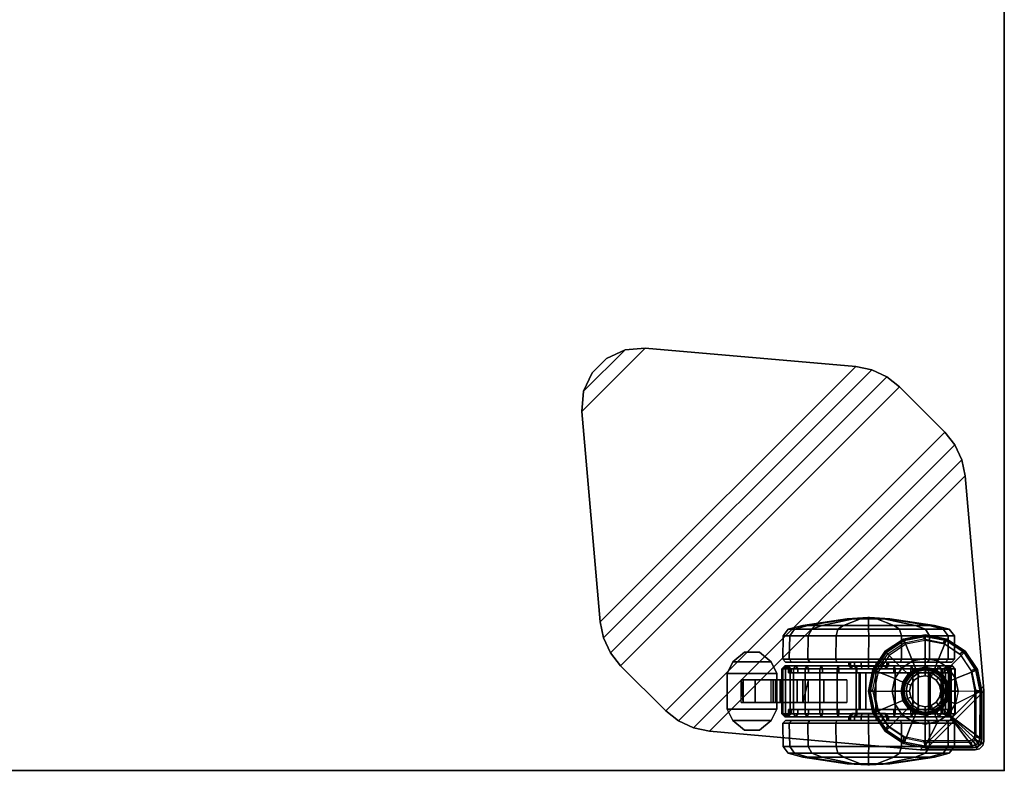
# Model space of a CAD drawing. Units: inches. Extents: x 0 to 325, y 7 to 302.
# Drawn here: x 295 to 308, y 42 to 52 of the extents above; entities that cross this region are included whole.
import ezdxf

# ---------------------------------------------------------------- set-up
doc = ezdxf.new("R2010")
doc.units = ezdxf.units.IN
doc.header["$MEASUREMENT"] = 0
for name, color, linetype in [('A-FURN-3-TABLE', 2, 'Continuous'), ('A-FURN-3-TABLE-CASTER', 2, 'Continuous'), ('A-FURN-3-TABLE-LEG', 2, 'Continuous'), ('A-FURN-3-TABLE-LEGTRIM', 2, 'Continuous'), ('A-FURN-3-TABLE-TOP', 2, 'Continuous'), ('A-FURN-3-TABLE-TOPEDGE', 2, 'Continuous'), ('A-FURN-3-WKSURF', 1, 'Continuous'), ('A-FURN-P-TABLE-T', 7, 'Continuous'), ('A-FURN-P-WKSURF-T', 7, 'Continuous')]:
    doc.layers.add(name, color=color, linetype=linetype)
doc.styles.get("Standard").update_dxf_attribs({"font": 'arial.ttf'})

# ---------------------------------------------------------------- blocks, each defined once
blk = doc.blocks.new('3_HZ550S-4896L')
at = {"layer": 'A-FURN-3-TABLE'}
blk.add_point((95.875, -47.875), dxfattribs=at)
at = {"layer": 'A-FURN-P-TABLE-T', "flags": 1}
for tag, height in [('CAPTG', 2.5), ('CAPPN', 0.001), ('CAPMG', 0.001), ('CAPMC', 0.001), ('CAPQT', 0.001), ('CAPDH', 0.001), ('CAPGC', 0.001)]:
    blk.add_attdef(tag, (0, 0), '', height=height, dxfattribs=at)
at = {"layer": 'A-FURN-3-TABLE-TOP'}
mesh = blk.add_polyface(dxfattribs=at)
corners = [(0, 0, 28.5), (0, -47.875, 28.5), (95.875, -47.875, 28.5), (95.875, 0, 28.5)]
mesh.append_faces([[corners[k] for k in face] for face in [(0, 1, 2, 3)]])
mesh = blk.add_polyface(dxfattribs=at)
corners = [(95.875, -47.875, 27.335), (0, -47.875, 27.335), (0, 0, 27.335), (95.875, 0, 27.335)]
mesh.append_faces([[corners[k] for k in face] for face in [(0, 1, 2, 3)]])
at = {"layer": 'A-FURN-3-TABLE-TOPEDGE'}
mesh = blk.add_polyface(dxfattribs=at)
corners = [(0, 0, 28.5), (0, 0, 27.335), (0, -47.875, 27.335), (0, -47.875, 28.5), (95.875, -47.875, 28.5), (95.875, -47.875, 27.335), (95.875, 0, 27.335), (95.875, 0, 28.5)]
mesh.append_faces([[corners[k] for k in face] for face in [(0, 1, 2, 3), (4, 3, 2, 5), (4, 5, 6, 7), (0, 7, 6, 1)]])
blk = doc.blocks.new('3_HZ510-81')
at = {"layer": 'A-FURN-3-WKSURF'}
blk.add_point((0, 0), dxfattribs=at)
at = {"layer": 'A-FURN-P-WKSURF-T', "flags": 1}
for tag, height in [('CAPTG', 2.5), ('CAPPN', 0.001), ('CAPMG', 0.001), ('CAPMC', 0.001), ('CAPQT', 0.001), ('CAPDH', 0.001), ('CAPGC', 0.001)]:
    blk.add_attdef(tag, (0, 0), '', height=height, dxfattribs=at)
blk = doc.blocks.new('3_HZ500-')
at = {"layer": 'A-FURN-3-TABLE'}
blk.add_point((0, 0), dxfattribs=at)
at = {"layer": 'A-FURN-P-TABLE-T', "flags": 1}
for tag, height in [('CAPTG', 2.5), ('CAPPN', 0.001), ('CAPMG', 0.001), ('CAPMC', 0.001), ('CAPQT', 0.001), ('CAPDH', 0.001), ('CAPGC', 0.001)]:
    blk.add_attdef(tag, (0, 0), '', height=height, dxfattribs=at)
at = {"layer": 'A-FURN-3-TABLE-CASTER'}
mesh = blk.add_polyface(dxfattribs=at)
corners = [(2.126, -0.791, 1.197), (2.108, -0.791, 1.106), (2.145, -0.752, 1.091), (2.166, -0.752, 1.197), (2.057, -0.791, 1.03), (2.085, -0.752, 1.002), (1.98, -0.791, 0.979), (1.995, -0.752, 0.942), (1.89, -0.791, 0.961), (1.89, -0.752, 0.921), (1.8, -0.791, 0.979), (1.784, -0.752, 0.942), (1.723, -0.791, 1.03), (1.695, -0.752, 1.002), (1.672, -0.791, 1.106), (1.635, -0.752, 1.091), (1.654, -0.791, 1.197), (1.614, -0.752, 1.197), (1.672, -0.791, 1.287), (1.635, -0.752, 1.302), (1.723, -0.791, 1.364), (1.695, -0.752, 1.392), (1.8, -0.791, 1.415), (1.784, -0.752, 1.451), (1.89, -0.791, 1.433), (1.89, -0.752, 1.472), (1.98, -0.791, 1.415), (1.995, -0.752, 1.451), (2.057, -0.791, 1.364), (2.085, -0.752, 1.392), (2.108, -0.791, 1.287), (2.145, -0.752, 1.302), (2.166, -0.697, 1.197), (2.145, -0.697, 1.091), (2.085, -0.697, 1.002), (1.995, -0.697, 0.942), (1.89, -0.697, 0.921), (1.784, -0.697, 0.942), (1.695, -0.697, 1.002), (1.635, -0.697, 1.091), (1.614, -0.697, 1.197), (1.635, -0.697, 1.302), (1.695, -0.697, 1.392), (1.784, -0.697, 1.451), (1.89, -0.697, 1.472), (1.995, -0.697, 1.451), (2.085, -0.697, 1.392), (2.145, -0.697, 1.302), (3.047, -0.697, 1.197), (2.959, -0.697, 0.754), (2.708, -0.697, 0.378), (2.333, -0.697, 0.127), (1.89, -0.697, 0.039), (1.447, -0.697, 0.127), (1.071, -0.697, 0.378), (0.821, -0.697, 0.754), (0.732, -0.697, 1.197), (0.821, -0.697, 1.64), (1.071, -0.697, 2.015), (1.447, -0.697, 2.266), (1.89, -0.697, 2.354), (2.333, -0.697, 2.266), (2.708, -0.697, 2.015), (2.959, -0.697, 1.64), (3.087, -0.657, 1.197), (2.996, -0.657, 0.739), (2.736, -0.657, 0.351), (2.348, -0.657, 0.091), (1.89, -0.657, 0), (1.432, -0.657, 0.091), (1.044, -0.657, 0.351), (0.784, -0.657, 0.739), (0.693, -0.657, 1.197), (0.784, -0.657, 1.655), (1.044, -0.657, 2.043), (1.432, -0.657, 2.303), (1.89, -0.657, 2.394), (2.348, -0.657, 2.303), (2.736, -0.657, 2.043), (2.996, -0.657, 1.655), (3.081, -0.33, 1.192), (2.99, -0.33, 0.735), (2.731, -0.33, 0.347), (2.344, -0.33, 0.088), (1.887, -0.33, -0.002), (1.43, -0.33, 0.088), (1.043, -0.33, 0.347), (0.784, -0.33, 0.735), (0.693, -0.33, 1.192), (0.784, -0.33, 1.648), (1.043, -0.33, 2.036), (1.43, -0.33, 2.295), (1.887, -0.33, 2.386), (2.344, -0.33, 2.295), (2.731, -0.33, 2.036), (2.99, -0.33, 1.648), (3.011, -0.238, 1.197), (2.925, -0.238, 0.768), (2.682, -0.238, 0.404), (2.319, -0.238, 0.161), (1.89, -0.238, 0.076), (1.461, -0.238, 0.161), (1.097, -0.238, 0.404), (0.854, -0.238, 0.768), (0.769, -0.238, 1.197), (0.854, -0.238, 1.626), (1.097, -0.238, 1.989), (1.461, -0.238, 2.232), (1.89, -0.238, 2.318), (2.319, -0.238, 2.232), (2.682, -0.238, 1.989), (2.925, -0.238, 1.626), (2.807, -0.185, 1.197), (2.737, -0.185, 0.846), (2.539, -0.185, 0.548), (2.241, -0.185, 0.349), (1.89, -0.185, 0.279), (1.539, -0.185, 0.349), (1.241, -0.185, 0.548), (1.042, -0.185, 0.846), (0.973, -0.185, 1.197), (1.042, -0.185, 1.548), (1.241, -0.185, 1.845), (1.539, -0.185, 2.044), (1.89, -0.185, 2.114), (2.241, -0.185, 2.044), (2.539, -0.185, 1.845), (2.737, -0.185, 1.548), (2.187, -0.091, 1.197), (2.164, -0.091, 1.083), (2.1, -0.091, 0.987), (2.004, -0.091, 0.923), (1.89, -0.091, 0.9), (1.776, -0.091, 0.923), (1.68, -0.091, 0.987), (1.616, -0.091, 1.083), (1.593, -0.091, 1.197), (1.616, -0.091, 1.31), (1.68, -0.091, 1.407), (1.776, -0.091, 1.471), (1.89, -0.091, 1.494), (2.004, -0.091, 1.471), (2.1, -0.091, 1.407), (2.164, -0.091, 1.31), (1.903, -0.075, 1.197), (1.895, -0.075, 1.184), (1.895, -0.075, 1.209), (1.885, -0.075, 1.209), (1.885, -0.075, 1.184), (1.876, -0.075, 1.197)]
mesh.append_faces([[corners[k] for k in face] for face in [(0, 1, 2, 3), (1, 4, 5, 2), (4, 6, 7, 5), (6, 8, 9, 7), (8, 10, 11, 9), (10, 12, 13, 11), (12, 14, 15, 13), (14, 16, 17, 15), (16, 18, 19, 17), (18, 20, 21, 19), (20, 22, 23, 21), (22, 24, 25, 23), (24, 26, 27, 25), (26, 28, 29, 27), (28, 30, 31, 29), (30, 0, 3, 31), (32, 3, 2, 33), (33, 2, 5, 34), (34, 5, 7, 35), (35, 7, 9, 36), (36, 9, 11, 37), (37, 11, 13, 38), (38, 13, 15, 39), (39, 15, 17, 40), (40, 17, 19, 41), (41, 19, 21, 42), (42, 21, 23, 43), (43, 23, 25, 44), (44, 25, 27, 45), (45, 27, 29, 46), (46, 29, 31, 47), (47, 31, 3, 32), (48, 32, 33, 49), (49, 33, 34, 50), (50, 34, 35, 51), (51, 35, 36, 52), (52, 36, 37, 53), (53, 37, 38, 54), (54, 38, 39, 55), (55, 39, 40, 56), (56, 40, 41, 57), (57, 41, 42, 58), (58, 42, 43, 59), (59, 43, 44, 60), (60, 44, 45, 61), (61, 45, 46, 62), (62, 46, 47, 63), (63, 47, 32, 48), (64, 48, 49, 65), (65, 49, 50, 66), (66, 50, 51, 67), (67, 51, 52, 68), (68, 52, 53, 69), (69, 53, 54, 70), (70, 54, 55, 71), (71, 55, 56, 72), (72, 56, 57, 73), (73, 57, 58, 74), (74, 58, 59, 75), (75, 59, 60, 76), (76, 60, 61, 77), (77, 61, 62, 78), (78, 62, 63, 79), (79, 63, 48, 64), (80, 64, 65, 81), (81, 65, 66, 82), (82, 66, 67, 83), (83, 67, 68, 84), (84, 68, 69, 85), (85, 69, 70, 86), (86, 70, 71, 87), (87, 71, 72, 88), (88, 72, 73, 89), (89, 73, 74, 90), (90, 74, 75, 91), (91, 75, 76, 92), (92, 76, 77, 93), (93, 77, 78, 94), (94, 78, 79, 95), (95, 79, 64, 80), (96, 80, 81, 97), (97, 81, 82, 98), (98, 82, 83, 99), (99, 83, 84, 100), (100, 84, 85, 101), (101, 85, 86, 102), (102, 86, 87, 103), (103, 87, 88, 104), (104, 88, 89, 105), (105, 89, 90, 106), (106, 90, 91, 107), (107, 91, 92, 108), (108, 92, 93, 109), (109, 93, 94, 110), (110, 94, 95, 111), (111, 95, 80, 96), (112, 96, 97, 113), (113, 97, 98, 114), (114, 98, 99, 115), (115, 99, 100, 116), (116, 100, 101, 117), (117, 101, 102, 118), (118, 102, 103, 119), (119, 103, 104, 120), (120, 104, 105, 121), (121, 105, 106, 122), (122, 106, 107, 123), (123, 107, 108, 124), (124, 108, 109, 125), (125, 109, 110, 126), (126, 110, 111, 127), (127, 111, 96, 112), (128, 112, 113, 129), (129, 113, 114, 130), (130, 114, 115, 131), (131, 115, 116, 132), (132, 116, 117, 133), (133, 117, 118, 134), (134, 118, 119, 135), (135, 119, 120, 136), (136, 120, 121, 137), (137, 121, 122, 138), (138, 122, 123, 139), (139, 123, 124, 140), (140, 124, 125, 141), (141, 125, 126, 142), (142, 126, 127, 143), (143, 127, 112, 128), (144, 130, 131, 145), (145, 132, 133, 148), (148, 135, 136, 149), (149, 136, 137, 147), (147, 139, 140, 146), (146, 141, 142, 144)]])
mesh.append_faces([[corners[k] for k in face] for face in [(144, 145, 146, 146), (145, 148, 147, 147), (149, 147, 148, 148), (128, 129, 144, 144), (129, 130, 144, 144), (131, 132, 145, 145), (133, 134, 148, 148), (134, 135, 148, 148), (137, 138, 147, 147), (138, 139, 147, 147), (140, 141, 146, 146), (142, 143, 144, 144), (143, 128, 144, 144)]], dxfattribs={"vtx2": -1})
mesh.append_faces([[corners[k] for k in face] for face in [(147, 146, 145, 145)]], dxfattribs={"vtx2": -1, "vtx3": -1})
mesh = blk.add_polyface(dxfattribs=at)
corners = [(3.246, -1.511, 1.405), (3.409, -1.646, 1.405), (3.621, -1.646, 1.405), (3.784, -1.511, 1.405), (3.859, -1.352, 1.405), (3.171, -1.352, 1.405), (3.171, -0.852, 1.405), (3.859, -0.852, 1.405), (3.784, -0.693, 1.405), (3.246, -0.693, 1.405), (3.409, -0.558, 1.405), (3.621, -0.558, 1.405), (3.246, -1.511, 1.245), (3.784, -1.511, 1.245), (3.621, -1.646, 1.245), (3.409, -1.646, 1.245), (3.859, -1.352, 1.245), (3.171, -1.352, 1.245), (3.171, -0.852, 1.245), (3.859, -0.852, 1.245), (3.784, -0.693, 1.245), (3.246, -0.693, 1.245), (3.409, -0.558, 1.245), (3.621, -0.558, 1.245)]
mesh.append_faces([[corners[k] for k in face] for face in [(0, 1, 2, 3), (4, 5, 0, 3), (6, 5, 4, 7), (8, 9, 6, 7), (10, 9, 8, 11), (12, 13, 14, 15), (16, 13, 12, 17), (18, 19, 16, 17), (20, 19, 18, 21), (22, 23, 20, 21), (6, 18, 17, 5), (4, 16, 19, 7), (13, 16, 4, 3), (2, 14, 13, 3), (15, 14, 2, 1), (0, 12, 15, 1), (17, 12, 0, 5), (9, 21, 18, 6), (22, 21, 9, 10), (11, 23, 22, 10), (20, 23, 11, 8), (7, 19, 20, 8)]])
mesh = blk.add_polyface(dxfattribs=at)
corners = [(2.534, -1.358, 2.109), (2.97, -1.358, 1.478), (2.876, -1.358, 1.721), (2.727, -1.358, 1.935), (2.305, -1.358, 2.233), (3.006, -1.358, 1.22), (2.053, -1.358, 2.301), (2.981, -1.358, 0.961), (1.793, -1.358, 2.309), (2.024, -1.358, 0.961), (1.035, -1.358, 0.874), (0.777, -1.358, 1.287), (0.787, -1.358, 1.026), (0.821, -1.358, 0.874), (0.937, -1.358, 1.779), (0.828, -1.358, 1.542), (1.201, -1.358, 0.783), (1.098, -1.358, 1.984), (1.929, -1.358, 0.783), (1.302, -1.358, 2.146), (2.008, -1.358, 0.952), (1.538, -1.358, 2.256), (0.787, -0.846, 1.026), (0.777, -0.846, 1.287), (0.821, -0.846, 0.874), (0.828, -0.846, 1.542), (0.937, -0.846, 1.779), (1.098, -0.846, 1.984), (1.035, -0.846, 0.874), (1.302, -0.846, 2.146), (1.201, -0.846, 0.783), (1.538, -0.846, 2.256), (1.929, -0.846, 0.783), (1.793, -0.846, 2.309), (2.008, -0.846, 0.952), (2.727, -0.846, 1.935), (2.876, -0.846, 1.721), (2.97, -0.846, 1.478), (3.006, -0.846, 1.22), (2.534, -0.846, 2.109), (2.981, -0.846, 0.961), (2.305, -0.846, 2.233), (2.024, -0.846, 0.961), (2.053, -0.846, 2.301), (0.856, -1.358, 0.775), (0.856, -0.846, 0.775), (0.856, -1.417, 0.775), (0.856, -0.787, 0.775), (0.778, -1.457, 0.828), (0.778, -0.748, 0.828), (0.741, -1.417, 0.816), (0.741, -0.787, 0.816), (3.047, -0.748, 1.017), (3.047, -1.457, 1.017), (2.981, -1.417, 0.961), (2.981, -0.787, 0.961), (3.086, -1.417, 1.011), (3.086, -0.787, 1.011), (3.006, -0.787, 1.22), (2.97, -0.787, 1.478), (2.876, -0.787, 1.721), (2.727, -0.787, 1.935), (2.534, -0.787, 2.109), (2.305, -0.787, 2.233), (2.053, -0.787, 2.301), (1.793, -0.787, 2.309), (1.538, -0.787, 2.256), (1.302, -0.787, 2.146), (1.098, -0.787, 1.984), (0.937, -0.787, 1.779), (0.828, -0.787, 1.542), (0.777, -0.787, 1.287), (0.787, -0.787, 1.026), (3.058, -0.748, 1.281), (3.01, -0.748, 1.54), (2.904, -0.748, 1.782), (2.747, -0.748, 1.995), (2.547, -0.748, 2.167), (2.313, -0.748, 2.289), (2.057, -0.748, 2.356), (1.793, -0.748, 2.364), (1.534, -0.748, 2.313), (1.293, -0.748, 2.204), (1.082, -0.748, 2.045), (0.913, -0.748, 1.842), (0.793, -0.748, 1.607), (0.729, -0.748, 1.351), (0.724, -0.748, 1.087), (3.097, -0.787, 1.283), (3.047, -0.787, 1.552), (2.938, -0.787, 1.802), (2.776, -0.787, 2.022), (2.569, -0.787, 2.199), (2.327, -0.787, 2.326), (2.063, -0.787, 2.395), (1.79, -0.787, 2.403), (1.522, -0.787, 2.35), (1.273, -0.787, 2.238), (1.055, -0.787, 2.074), (0.88, -0.787, 1.864), (0.756, -0.787, 1.621), (0.69, -0.787, 1.356), (0.685, -0.787, 1.083), (3.097, -1.417, 1.283), (3.047, -1.417, 1.552), (2.938, -1.417, 1.802), (2.776, -1.417, 2.022), (2.569, -1.417, 2.199), (2.327, -1.417, 2.326), (2.063, -1.417, 2.395), (1.79, -1.417, 2.403), (1.522, -1.417, 2.35), (1.273, -1.417, 2.238), (1.055, -1.417, 2.074), (0.88, -1.417, 1.864), (0.756, -1.417, 1.621), (0.69, -1.417, 1.356), (0.685, -1.417, 1.083), (3.006, -1.417, 1.22), (2.97, -1.417, 1.478), (2.876, -1.417, 1.721), (2.727, -1.417, 1.935), (2.534, -1.417, 2.109), (2.305, -1.417, 2.233), (2.053, -1.417, 2.301), (1.793, -1.417, 2.309), (1.538, -1.417, 2.256), (1.302, -1.417, 2.146), (1.098, -1.417, 1.984), (0.937, -1.417, 1.779), (0.828, -1.417, 1.542), (0.777, -1.417, 1.287), (0.787, -1.417, 1.026), (3.058, -1.457, 1.281), (3.01, -1.457, 1.54), (2.904, -1.457, 1.782), (2.747, -1.457, 1.995), (2.547, -1.457, 2.167), (2.313, -1.457, 2.289), (2.057, -1.457, 2.356), (1.793, -1.457, 2.364), (1.534, -1.457, 2.313), (1.293, -1.457, 2.204), (1.082, -1.457, 2.045), (0.913, -1.457, 1.842), (0.793, -1.457, 1.607), (0.729, -1.457, 1.351), (0.724, -1.457, 1.087)]
mesh.append_faces([[corners[k] for k in face] for face in [(0, 1, 2, 3), (0, 4, 5, 1), (6, 7, 5, 4), (6, 8, 9, 7), (10, 11, 12, 13), (11, 10, 14, 15), (16, 17, 14, 10), (16, 18, 19, 17), (20, 21, 19, 18), (9, 8, 21, 20), (25, 26, 24, 23), (27, 28, 24, 26), (27, 29, 30, 28), (31, 32, 30, 29), (31, 33, 34, 32), (37, 38, 39, 35), (40, 41, 39, 38), (40, 42, 43, 41), (34, 33, 43, 42), (13, 44, 45, 24), (46, 47, 45, 44), (46, 48, 49, 47), (50, 51, 49, 48), (7, 9, 42, 40), (20, 34, 42, 9), (20, 18, 32, 34), (16, 30, 32, 18), (16, 10, 28, 30), (13, 24, 28, 10), (52, 53, 54, 55), (53, 52, 57, 56), (40, 38, 58, 55), (38, 37, 59, 58), (37, 36, 60, 59), (36, 35, 61, 60), (35, 39, 62, 61), (39, 41, 63, 62), (41, 43, 64, 63), (43, 33, 65, 64), (33, 31, 66, 65), (31, 29, 67, 66), (29, 27, 68, 67), (27, 26, 69, 68), (26, 25, 70, 69), (25, 23, 71, 70), (23, 22, 72, 71), (22, 45, 47, 72), (55, 58, 73, 52), (58, 59, 74, 73), (59, 60, 75, 74), (60, 61, 76, 75), (61, 62, 77, 76), (62, 63, 78, 77), (63, 64, 79, 78), (64, 65, 80, 79), (65, 66, 81, 80), (66, 67, 82, 81), (67, 68, 83, 82), (68, 69, 84, 83), (69, 70, 85, 84), (70, 71, 86, 85), (71, 72, 87, 86), (72, 47, 49, 87), (52, 73, 88, 57), (73, 74, 89, 88), (74, 75, 90, 89), (75, 76, 91, 90), (76, 77, 92, 91), (77, 78, 93, 92), (78, 79, 94, 93), (79, 80, 95, 94), (80, 81, 96, 95), (81, 82, 97, 96), (82, 83, 98, 97), (83, 84, 99, 98), (84, 85, 100, 99), (85, 86, 101, 100), (86, 87, 102, 101), (87, 49, 51, 102), (57, 88, 103, 56), (88, 89, 104, 103), (89, 90, 105, 104), (90, 91, 106, 105), (91, 92, 107, 106), (92, 93, 108, 107), (93, 94, 109, 108), (94, 95, 110, 109), (95, 96, 111, 110), (96, 97, 112, 111), (97, 98, 113, 112), (98, 99, 114, 113), (99, 100, 115, 114), (100, 101, 116, 115), (101, 102, 117, 116), (102, 51, 50, 117), (54, 118, 5, 7), (118, 119, 1, 5), (120, 2, 1, 119), (121, 3, 2, 120), (122, 0, 3, 121), (123, 4, 0, 122), (124, 6, 4, 123), (125, 8, 6, 124), (126, 21, 8, 125), (127, 19, 21, 126), (128, 17, 19, 127), (128, 129, 14, 17), (129, 130, 15, 14), (130, 131, 11, 15), (131, 132, 12, 11), (46, 44, 12, 132), (133, 118, 54, 53), (134, 119, 118, 133), (135, 120, 119, 134), (136, 121, 120, 135), (137, 122, 121, 136), (138, 123, 122, 137), (139, 124, 123, 138), (140, 125, 124, 139), (141, 126, 125, 140), (142, 127, 126, 141), (143, 128, 127, 142), (143, 144, 129, 128), (144, 145, 130, 129), (145, 146, 131, 130), (146, 147, 132, 131), (147, 48, 46, 132), (103, 133, 53, 56), (104, 134, 133, 103), (105, 135, 134, 104), (106, 136, 135, 105), (107, 137, 136, 106), (108, 138, 137, 107), (109, 139, 138, 108), (110, 140, 139, 109), (111, 141, 140, 110), (112, 142, 141, 111), (113, 143, 142, 112), (114, 144, 143, 113), (115, 145, 144, 114), (116, 146, 145, 115), (117, 147, 146, 116), (50, 48, 147, 117)]])
mesh.append_faces([[corners[k] for k in face] for face in [(22, 23, 24, 24), (35, 36, 37, 37)]], dxfattribs={"vtx2": -1})
mesh = blk.add_polyface(dxfattribs=at)
corners = [(1.319, -1.102, 4.249), (1.303, -1.185, 4.249), (1.303, -1.185, 2.752), (1.319, -1.102, 2.752), (1.256, -1.255, 4.249), (1.256, -1.255, 2.752), (1.185, -1.302, 4.249), (1.185, -1.302, 2.752), (1.103, -1.319, 4.249), (1.103, -1.319, 2.752), (1.02, -1.302, 4.249), (1.02, -1.302, 2.752), (0.949, -1.255, 4.249), (0.949, -1.255, 2.752), (0.902, -1.185, 4.249), (0.902, -1.185, 2.752), (0.886, -1.102, 4.249), (0.886, -1.102, 2.752), (0.902, -1.02, 4.249), (0.902, -1.02, 2.752), (0.949, -0.949, 4.249), (0.949, -0.949, 2.752), (1.02, -0.902, 4.249), (1.02, -0.902, 2.752), (1.103, -0.886, 4.249), (1.103, -0.886, 2.752), (1.185, -0.902, 4.249), (1.185, -0.902, 2.752), (1.256, -0.949, 4.249), (1.256, -0.949, 2.752), (1.303, -1.02, 4.249), (1.303, -1.02, 2.752), (1.348, -1.204, 2.752), (1.368, -1.102, 2.752), (1.29, -1.29, 2.752), (1.204, -1.348, 2.752), (1.103, -1.368, 2.752), (1.001, -1.348, 2.752), (0.915, -1.29, 2.752), (0.857, -1.204, 2.752), (0.837, -1.102, 2.752), (0.857, -1.001, 2.752), (0.915, -0.914, 2.752), (1.001, -0.857, 2.752), (1.103, -0.837, 2.752), (1.204, -0.857, 2.752), (1.29, -0.914, 2.752), (1.348, -1.001, 2.752), (1.376, -1.216, 2.674), (1.399, -1.102, 2.674), (1.312, -1.312, 2.674), (1.216, -1.376, 2.674), (1.103, -1.399, 2.674), (0.989, -1.376, 2.674), (0.893, -1.312, 2.674), (0.829, -1.216, 2.674), (0.806, -1.102, 2.674), (0.829, -0.989, 2.674), (0.893, -0.893, 2.674), (0.989, -0.829, 2.674), (1.103, -0.806, 2.674), (1.216, -0.829, 2.674), (1.312, -0.893, 2.674), (1.376, -0.989, 2.674), (1.391, -1.222, 2.555), (1.415, -1.102, 2.555), (1.324, -1.323, 2.555), (1.222, -1.391, 2.555), (1.103, -1.415, 2.555), (0.983, -1.391, 2.555), (0.882, -1.323, 2.555), (0.814, -1.222, 2.555), (0.79, -1.102, 2.555), (0.814, -0.983, 2.555), (0.882, -0.881, 2.555), (0.983, -0.814, 2.555), (1.103, -0.79, 2.555), (1.222, -0.814, 2.555), (1.324, -0.881, 2.555), (1.391, -0.983, 2.555), (1.401, -1.226, 2.437), (1.425, -1.102, 2.437), (1.331, -1.331, 2.437), (1.226, -1.401, 2.437), (1.103, -1.425, 2.437), (0.979, -1.401, 2.437), (0.874, -1.331, 2.437), (0.804, -1.226, 2.437), (0.78, -1.102, 2.437), (0.804, -0.979, 2.437), (0.874, -0.874, 2.437), (0.979, -0.804, 2.437), (1.103, -0.78, 2.437), (1.226, -0.804, 2.437), (1.331, -0.874, 2.437), (1.401, -0.979, 2.437), (1.401, -1.226, 2.296), (1.425, -1.102, 2.307), (1.331, -1.331, 2.264), (1.226, -1.401, 2.203), (1.103, -1.425, 2.109), (0.979, -1.401, 1.982), (0.874, -1.331, 1.853), (0.804, -1.226, 1.716), (0.78, -1.102, 1.667), (0.804, -0.979, 1.716), (0.874, -0.874, 1.853), (0.979, -0.804, 1.982), (1.103, -0.78, 2.109), (1.226, -0.804, 2.203), (1.331, -0.874, 2.264), (1.401, -0.979, 2.296)]
mesh.append_faces([[corners[k] for k in face] for face in [(0, 1, 2, 3), (1, 4, 5, 2), (4, 6, 7, 5), (6, 8, 9, 7), (8, 10, 11, 9), (10, 12, 13, 11), (12, 14, 15, 13), (14, 16, 17, 15), (16, 18, 19, 17), (18, 20, 21, 19), (20, 22, 23, 21), (22, 24, 25, 23), (24, 26, 27, 25), (26, 28, 29, 27), (28, 30, 31, 29), (30, 0, 3, 31), (3, 2, 32, 33), (2, 5, 34, 32), (5, 7, 35, 34), (7, 9, 36, 35), (9, 11, 37, 36), (11, 13, 38, 37), (13, 15, 39, 38), (15, 17, 40, 39), (17, 19, 41, 40), (19, 21, 42, 41), (21, 23, 43, 42), (23, 25, 44, 43), (25, 27, 45, 44), (27, 29, 46, 45), (29, 31, 47, 46), (31, 3, 33, 47), (33, 32, 48, 49), (32, 34, 50, 48), (34, 35, 51, 50), (35, 36, 52, 51), (36, 37, 53, 52), (37, 38, 54, 53), (38, 39, 55, 54), (39, 40, 56, 55), (40, 41, 57, 56), (41, 42, 58, 57), (42, 43, 59, 58), (43, 44, 60, 59), (44, 45, 61, 60), (45, 46, 62, 61), (46, 47, 63, 62), (47, 33, 49, 63), (49, 48, 64, 65), (48, 50, 66, 64), (50, 51, 67, 66), (51, 52, 68, 67), (52, 53, 69, 68), (53, 54, 70, 69), (54, 55, 71, 70), (55, 56, 72, 71), (56, 57, 73, 72), (57, 58, 74, 73), (58, 59, 75, 74), (59, 60, 76, 75), (60, 61, 77, 76), (61, 62, 78, 77), (62, 63, 79, 78), (63, 49, 65, 79), (65, 64, 80, 81), (64, 66, 82, 80), (66, 67, 83, 82), (67, 68, 84, 83), (68, 69, 85, 84), (69, 70, 86, 85), (70, 71, 87, 86), (71, 72, 88, 87), (72, 73, 89, 88), (73, 74, 90, 89), (74, 75, 91, 90), (75, 76, 92, 91), (76, 77, 93, 92), (77, 78, 94, 93), (78, 79, 95, 94), (79, 65, 81, 95), (81, 80, 96, 97), (80, 82, 98, 96), (82, 83, 99, 98), (83, 84, 100, 99), (84, 85, 101, 100), (85, 86, 102, 101), (86, 87, 103, 102), (87, 88, 104, 103), (88, 89, 105, 104), (89, 90, 106, 105), (90, 91, 107, 106), (91, 92, 108, 107), (92, 93, 109, 108), (93, 94, 110, 109), (94, 95, 111, 110), (95, 81, 97, 111)]])
mesh = blk.add_polyface(dxfattribs=at)
corners = [(2.729, -0.945, 0.957), (2.729, -1.26, 0.957), (2.805, -0.945, 0.91), (2.805, -1.26, 0.91), (2.886, -1.26, 0.898), (2.886, -0.945, 0.898), (3.122, -1.26, 0.924), (3.122, -0.945, 0.924), (3.218, -1.26, 1.072), (3.218, -0.945, 1.072), (3.253, -1.26, 1.245), (3.253, -0.945, 1.245), (3.664, -1.26, 1.245), (3.637, -1.26, 0.841), (2.516, -1.26, 0.46), (2.195, -1.26, 0.707), (3.664, -0.945, 1.245), (3.637, -0.945, 0.841), (2.195, -0.945, 0.707), (2.516, -0.945, 0.46), (3.469, -1.26, 0.64), (3.188, -1.26, 0.452), (3.188, -0.945, 0.452), (3.469, -0.945, 0.64)]
mesh.append_faces([[corners[k] for k in face] for face in [(3, 4, 5, 2), (4, 6, 7, 5), (6, 8, 9, 7), (8, 10, 11, 9), (14, 15, 18, 19), (20, 21, 22, 23), (13, 20, 23, 17), (21, 14, 19, 22)]])
mesh.append_faces([[corners[k] for k in face] for face in [(2, 1, 3, 3), (8, 13, 12, 12), (13, 8, 6, 6), (14, 3, 1, 1), (17, 12, 13, 13), (2, 19, 18, 18), (19, 2, 5, 5), (17, 9, 11, 11), (6, 20, 13, 13), (20, 6, 4, 4), (4, 21, 20, 20), (21, 4, 3, 3), (3, 14, 21, 21), (5, 22, 19, 19), (22, 5, 7, 7), (7, 23, 22, 22), (23, 7, 9, 9), (9, 17, 23, 23)]], dxfattribs={"vtx0": -1, "vtx2": -1, "vtx3": -1})
mesh.append_faces([[corners[k] for k in face] for face in [(0, 1, 2, 2), (16, 12, 17, 17)]], dxfattribs={"vtx1": -1, "vtx2": -1})
mesh.append_faces([[corners[k] for k in face] for face in [(12, 10, 8, 8), (1, 15, 14, 14), (18, 0, 2, 2), (11, 16, 17, 17)]], dxfattribs={"vtx2": -1, "vtx3": -1})
mesh = blk.add_polyface(dxfattribs=at)
corners = [(1.902, -2.13, 1.202), (1.89, -2.13, 1.21), (1.902, -2.13, 1.192), (1.89, -2.13, 1.183), (1.878, -2.13, 1.202), (1.878, -2.13, 1.192), (2.166, -1.453, 1.197), (2.145, -1.453, 1.091), (2.108, -1.413, 1.106), (2.126, -1.413, 1.197), (2.085, -1.453, 1.002), (2.057, -1.413, 1.03), (1.995, -1.453, 0.942), (1.98, -1.413, 0.979), (1.89, -1.453, 0.921), (1.89, -1.413, 0.961), (1.784, -1.453, 0.942), (1.8, -1.413, 0.979), (1.695, -1.453, 1.002), (1.723, -1.413, 1.03), (1.635, -1.453, 1.091), (1.672, -1.413, 1.106), (1.614, -1.453, 1.197), (1.654, -1.413, 1.197), (1.635, -1.453, 1.302), (1.672, -1.413, 1.287), (1.695, -1.453, 1.392), (1.723, -1.413, 1.364), (1.784, -1.453, 1.451), (1.8, -1.413, 1.415), (1.89, -1.453, 1.472), (1.89, -1.413, 1.433), (1.995, -1.453, 1.451), (1.98, -1.413, 1.415), (2.085, -1.453, 1.392), (2.057, -1.413, 1.364), (2.145, -1.453, 1.302), (2.108, -1.413, 1.287), (2.145, -1.508, 1.091), (2.166, -1.508, 1.197), (2.085, -1.508, 1.002), (1.995, -1.508, 0.942), (1.89, -1.508, 0.921), (1.784, -1.508, 0.942), (1.695, -1.508, 1.002), (1.635, -1.508, 1.091), (1.614, -1.508, 1.197), (1.635, -1.508, 1.302), (1.695, -1.508, 1.392), (1.784, -1.508, 1.451), (1.89, -1.508, 1.472), (1.995, -1.508, 1.451), (2.085, -1.508, 1.392), (2.145, -1.508, 1.302), (2.959, -1.508, 0.754), (3.047, -1.508, 1.197), (2.708, -1.508, 0.378), (2.333, -1.508, 0.127), (1.89, -1.508, 0.039), (1.447, -1.508, 0.127), (1.071, -1.508, 0.378), (0.821, -1.508, 0.754), (0.732, -1.508, 1.197), (0.821, -1.508, 1.64), (1.071, -1.508, 2.015), (1.447, -1.508, 2.266), (1.89, -1.508, 2.354), (2.333, -1.508, 2.266), (2.708, -1.508, 2.015), (2.959, -1.508, 1.64), (2.996, -1.548, 0.739), (3.087, -1.548, 1.197), (2.736, -1.548, 0.351), (2.348, -1.548, 0.091), (1.89, -1.548, 0), (1.432, -1.548, 0.091), (1.044, -1.548, 0.351), (0.784, -1.548, 0.739), (0.693, -1.548, 1.197), (0.784, -1.548, 1.655), (1.044, -1.548, 2.043), (1.432, -1.548, 2.303), (1.89, -1.548, 2.394), (2.348, -1.548, 2.303), (2.736, -1.548, 2.043), (2.996, -1.548, 1.655), (2.99, -1.874, 0.735), (3.081, -1.874, 1.192), (2.731, -1.874, 0.347), (2.344, -1.874, 0.088), (1.887, -1.874, -0.002), (1.43, -1.874, 0.088), (1.043, -1.874, 0.347), (0.784, -1.874, 0.735), (0.693, -1.874, 1.192), (0.784, -1.874, 1.648), (1.043, -1.874, 2.036), (1.43, -1.874, 2.295), (1.887, -1.874, 2.386), (2.344, -1.874, 2.295), (2.731, -1.874, 2.036), (2.99, -1.874, 1.648), (2.925, -1.967, 0.768), (3.011, -1.967, 1.197), (2.682, -1.967, 0.404), (2.319, -1.967, 0.161), (1.89, -1.967, 0.076), (1.461, -1.967, 0.161), (1.097, -1.967, 0.404), (0.854, -1.967, 0.768), (0.769, -1.967, 1.197), (0.854, -1.967, 1.626), (1.097, -1.967, 1.989), (1.461, -1.967, 2.232), (1.89, -1.967, 2.318), (2.319, -1.967, 2.232), (2.682, -1.967, 1.989), (2.925, -1.967, 1.626), (2.737, -2.019, 0.846), (2.807, -2.019, 1.197), (2.539, -2.019, 0.548), (2.241, -2.019, 0.349), (1.89, -2.019, 0.279), (1.539, -2.019, 0.349), (1.241, -2.019, 0.548), (1.042, -2.019, 0.846), (0.973, -2.019, 1.197), (1.042, -2.019, 1.548), (1.241, -2.019, 1.845), (1.539, -2.019, 2.044), (1.89, -2.019, 2.114), (2.241, -2.019, 2.044), (2.539, -2.019, 1.845), (2.737, -2.019, 1.548), (2.164, -2.114, 1.083), (2.187, -2.114, 1.197), (2.1, -2.114, 0.987), (2.004, -2.114, 0.923), (1.89, -2.114, 0.9), (1.776, -2.114, 0.923), (1.68, -2.114, 0.987), (1.616, -2.114, 1.083), (1.593, -2.114, 1.197), (1.616, -2.114, 1.31), (1.68, -2.114, 1.407), (1.776, -2.114, 1.471), (1.89, -2.114, 1.494), (2.004, -2.114, 1.471), (2.1, -2.114, 1.407), (2.164, -2.114, 1.31)]
mesh.append_faces([[corners[k] for k in face] for face in [(6, 7, 8, 9), (7, 10, 11, 8), (10, 12, 13, 11), (12, 14, 15, 13), (14, 16, 17, 15), (16, 18, 19, 17), (18, 20, 21, 19), (20, 22, 23, 21), (22, 24, 25, 23), (24, 26, 27, 25), (26, 28, 29, 27), (28, 30, 31, 29), (30, 32, 33, 31), (32, 34, 35, 33), (34, 36, 37, 35), (36, 6, 9, 37), (38, 7, 6, 39), (40, 10, 7, 38), (41, 12, 10, 40), (42, 14, 12, 41), (43, 16, 14, 42), (44, 18, 16, 43), (45, 20, 18, 44), (46, 22, 20, 45), (47, 24, 22, 46), (48, 26, 24, 47), (49, 28, 26, 48), (50, 30, 28, 49), (51, 32, 30, 50), (52, 34, 32, 51), (53, 36, 34, 52), (39, 6, 36, 53), (54, 38, 39, 55), (56, 40, 38, 54), (57, 41, 40, 56), (58, 42, 41, 57), (59, 43, 42, 58), (60, 44, 43, 59), (61, 45, 44, 60), (62, 46, 45, 61), (63, 47, 46, 62), (64, 48, 47, 63), (65, 49, 48, 64), (66, 50, 49, 65), (67, 51, 50, 66), (68, 52, 51, 67), (69, 53, 52, 68), (55, 39, 53, 69), (70, 54, 55, 71), (72, 56, 54, 70), (73, 57, 56, 72), (74, 58, 57, 73), (75, 59, 58, 74), (76, 60, 59, 75), (77, 61, 60, 76), (78, 62, 61, 77), (79, 63, 62, 78), (80, 64, 63, 79), (81, 65, 64, 80), (82, 66, 65, 81), (83, 67, 66, 82), (84, 68, 67, 83), (85, 69, 68, 84), (71, 55, 69, 85), (86, 70, 71, 87), (88, 72, 70, 86), (89, 73, 72, 88), (90, 74, 73, 89), (91, 75, 74, 90), (92, 76, 75, 91), (93, 77, 76, 92), (94, 78, 77, 93), (95, 79, 78, 94), (96, 80, 79, 95), (97, 81, 80, 96), (98, 82, 81, 97), (99, 83, 82, 98), (100, 84, 83, 99), (101, 85, 84, 100), (87, 71, 85, 101), (102, 86, 87, 103), (104, 88, 86, 102), (105, 89, 88, 104), (106, 90, 89, 105), (107, 91, 90, 106), (108, 92, 91, 107), (109, 93, 92, 108), (110, 94, 93, 109), (111, 95, 94, 110), (112, 96, 95, 111), (113, 97, 96, 112), (114, 98, 97, 113), (115, 99, 98, 114), (116, 100, 99, 115), (117, 101, 100, 116), (103, 87, 101, 117), (118, 102, 103, 119), (120, 104, 102, 118), (121, 105, 104, 120), (122, 106, 105, 121), (123, 107, 106, 122), (124, 108, 107, 123), (125, 109, 108, 124), (126, 110, 109, 125), (127, 111, 110, 126), (128, 112, 111, 127), (129, 113, 112, 128), (130, 114, 113, 129), (131, 115, 114, 130), (132, 116, 115, 131), (133, 117, 116, 132), (119, 103, 117, 133), (134, 118, 119, 135), (136, 120, 118, 134), (137, 121, 120, 136), (138, 122, 121, 137), (139, 123, 122, 138), (140, 124, 123, 139), (141, 125, 124, 140), (142, 126, 125, 141), (143, 127, 126, 142), (144, 128, 127, 143), (145, 129, 128, 144), (146, 130, 129, 145), (147, 131, 130, 146), (148, 132, 131, 147), (149, 133, 132, 148), (135, 119, 133, 149), (2, 134, 135, 0), (3, 138, 137, 2), (5, 141, 140, 3), (4, 142, 141, 5), (1, 144, 143, 4), (0, 147, 146, 1)]])
mesh.append_faces([[corners[k] for k in face] for face in [(0, 1, 2, 2), (3, 2, 1, 1), (5, 3, 4, 4), (136, 134, 2, 2), (137, 136, 2, 2), (139, 138, 3, 3), (140, 139, 3, 3), (143, 142, 4, 4), (145, 144, 1, 1), (146, 145, 1, 1), (148, 147, 0, 0), (149, 148, 0, 0), (135, 149, 0, 0)]], dxfattribs={"vtx2": -1})
mesh.append_faces([[corners[k] for k in face] for face in [(1, 4, 3, 3)]], dxfattribs={"vtx2": -1, "vtx3": -1})
at = {"layer": 'A-FURN-3-TABLE-LEG'}
mesh = blk.add_polyface(dxfattribs=at)
corners = [(0.345, -0.301, 27.023), (0.404, -0.285, 27.023), (0.286, -0.404, 27.023), (0.301, -0.344, 27.023), (1.104, -0.285, 27.023), (0.286, -1.104, 27.023), (1.172, -0.288, 27.023), (0.289, -1.172, 27.023), (4.106, -0.545, 27.023), (0.545, -4.106, 27.023), (4.33, -0.591, 27.023), (0.591, -4.33, 27.023), (4.537, -0.688, 27.023), (0.688, -4.537, 27.023), (4.716, -0.83, 27.023), (0.83, -4.716, 27.023), (5.345, -1.459, 27.023), (1.459, -5.345, 27.023), (5.487, -1.638, 27.023), (1.638, -5.487, 27.023), (5.583, -1.845, 27.023), (1.845, -5.583, 27.023), (5.63, -2.069, 27.023), (2.069, -5.629, 27.023), (5.886, -5.001, 27.023), (5.001, -5.886, 27.023), (5.541, -5.741, 27.023), (5.284, -5.861, 27.023), (5.861, -5.284, 27.023), (5.741, -5.541, 27.023), (5.861, -5.284, 27.335), (5.284, -5.861, 27.335), (5.541, -5.741, 27.335), (5.741, -5.541, 27.335), (0.286, -0.404, 27.335), (0.404, -0.285, 27.335), (0.345, -0.301, 27.335), (0.301, -0.344, 27.335), (0.286, -1.104, 27.335), (1.104, -0.285, 27.335), (0.289, -1.172, 27.335), (1.172, -0.288, 27.335), (0.545, -4.106, 27.335), (4.106, -0.545, 27.335), (0.591, -4.33, 27.335), (4.33, -0.591, 27.335), (0.688, -4.537, 27.335), (4.537, -0.688, 27.335), (0.83, -4.716, 27.335), (4.716, -0.83, 27.335), (1.459, -5.345, 27.335), (5.345, -1.459, 27.335), (1.638, -5.487, 27.335), (5.487, -1.638, 27.335), (1.845, -5.583, 27.335), (5.583, -1.845, 27.335), (2.069, -5.629, 27.335), (5.63, -2.069, 27.335), (5.001, -5.886, 27.335), (5.886, -5.001, 27.335)]
mesh.append_faces([[corners[k] for k in face] for face in [(34, 35, 36, 37), (25, 27, 31, 58), (27, 26, 32, 31), (26, 29, 33, 32), (29, 28, 30, 33), (28, 24, 59, 30), (56, 54, 21, 23), (54, 52, 19, 21), (52, 50, 17, 19), (46, 13, 15, 48), (44, 11, 13, 46), (42, 9, 11, 44), (22, 20, 55, 57), (20, 18, 53, 55), (18, 16, 51, 53), (14, 12, 47, 49), (12, 10, 45, 47), (10, 8, 43, 45), (37, 3, 2, 34), (36, 0, 3, 37), (35, 1, 0, 36), (39, 4, 1, 35), (39, 41, 6, 4), (43, 8, 6, 41), (51, 16, 14, 49), (59, 24, 22, 57), (58, 56, 23, 25), (50, 48, 15, 17), (40, 7, 9, 42), (40, 38, 5, 7), (34, 2, 5, 38)]])
mesh.append_faces([[corners[k] for k in face] for face in [(30, 31, 32, 33)]], dxfattribs={"vtx0": -1})
mesh.append_faces([[corners[k] for k in face] for face in [(4, 5, 2, 1), (8, 9, 7, 6), (12, 13, 11, 10), (16, 17, 15, 14), (20, 21, 19, 18), (24, 25, 23, 22), (25, 24, 28, 27), (40, 41, 39, 38), (44, 45, 43, 42), (48, 49, 47, 46), (52, 53, 51, 50), (56, 57, 55, 54)]], dxfattribs={"vtx0": -1, "vtx2": -1})
mesh.append_faces([[corners[k] for k in face] for face in [(0, 1, 2, 3), (26, 27, 28, 29), (34, 38, 39, 35)]], dxfattribs={"vtx1": -1})
mesh.append_faces([[corners[k] for k in face] for face in [(4, 6, 7, 5), (8, 10, 11, 9), (12, 14, 15, 13), (16, 18, 19, 17), (20, 22, 23, 21), (40, 42, 43, 41), (44, 46, 47, 45), (48, 50, 51, 49), (52, 54, 55, 53), (56, 58, 59, 57), (30, 59, 58, 31)]], dxfattribs={"vtx1": -1, "vtx3": -1})
mesh = blk.add_polyface(dxfattribs=at)
corners = [(0.315, -1.102, 3.216), (0.315, -0.433, 3.216), (0.394, -0.465, 3.216), (0.394, -1.102, 3.216), (0.324, -0.388, 3.216), (0.404, -0.43, 3.216), (0.35, -0.35, 3.216), (0.388, -0.324, 3.216), (0.43, -0.404, 3.216), (0.433, -0.315, 3.216), (0.465, -0.394, 3.216), (1.103, -0.315, 3.216), (1.103, -0.394, 3.216), (1.404, -0.375, 3.216), (1.374, -0.448, 3.216), (1.659, -0.546, 3.216), (1.604, -0.601, 3.216), (1.83, -0.801, 3.216), (1.757, -0.831, 3.216), (1.89, -1.102, 3.216), (1.811, -1.102, 3.216), (1.83, -1.404, 3.216), (1.757, -1.374, 3.216), (1.659, -1.659, 3.216), (1.604, -1.603, 3.216), (1.404, -1.83, 3.216), (1.374, -1.757, 3.216), (1.103, -1.89, 3.216), (1.103, -1.811, 3.216), (0.801, -1.83, 3.216), (0.831, -1.757, 3.216), (0.546, -1.659, 3.216), (0.601, -1.603, 3.216), (0.375, -1.404, 3.216), (0.448, -1.374, 3.216), (1.103, -0.315, 27.023), (0.433, -0.315, 27.023), (0.315, -1.102, 27.023), (0.315, -0.433, 27.023), (0.375, -1.404, 27.023), (0.546, -1.659, 27.023), (0.801, -1.83, 27.023), (1.103, -1.89, 27.023), (1.404, -1.83, 27.023), (1.659, -1.659, 27.023), (1.83, -1.404, 27.023), (1.89, -1.102, 27.023), (1.83, -0.801, 27.023), (1.659, -0.546, 27.023), (1.404, -0.375, 27.023), (0.324, -0.388, 27.023), (0.35, -0.35, 27.023), (0.388, -0.324, 27.023)]
mesh.append_faces([[corners[k] for k in face] for face in [(0, 1, 2, 3), (4, 5, 2, 1), (7, 8, 5, 6), (7, 9, 10, 8), (11, 12, 10, 9), (11, 13, 14, 12), (15, 16, 14, 13), (15, 17, 18, 16), (19, 20, 18, 17), (19, 21, 22, 20), (23, 24, 22, 21), (23, 25, 26, 24), (27, 28, 26, 25), (27, 29, 30, 28), (31, 32, 30, 29), (31, 33, 34, 32), (0, 3, 34, 33), (35, 11, 9, 36), (0, 37, 38, 1), (0, 33, 39, 37), (33, 31, 40, 39), (31, 29, 41, 40), (29, 27, 42, 41), (27, 25, 43, 42), (25, 23, 44, 43), (23, 21, 45, 44), (21, 19, 46, 45), (19, 17, 47, 46), (17, 15, 48, 47), (15, 13, 49, 48), (13, 11, 35, 49), (50, 4, 1, 38), (51, 6, 4, 50), (52, 7, 6, 51), (36, 9, 7, 52)]])
mesh.append_faces([[corners[k] for k in face] for face in [(4, 6, 5, 5)]], dxfattribs={"vtx2": -1})
at = {"layer": 'A-FURN-3-TABLE-LEGTRIM'}
mesh = blk.add_polyface(dxfattribs=at)
corners = [(1.122, -0.413, 3.216), (1.103, -0.335, 3.216), (0.453, -0.335, 3.216), (0.484, -0.413, 3.216), (1.103, -0.335, 3.175), (0.453, -0.335, 3.175), (0.645, -1.102, 2.65), (0.68, -1.278, 2.65), (0.395, -1.391, 3.126), (0.338, -1.098, 3.126), (0.779, -1.426, 2.65), (0.56, -1.641, 3.126), (0.927, -1.525, 2.65), (0.808, -1.808, 3.126), (1.103, -1.56, 2.65), (1.101, -1.867, 3.126), (1.278, -1.525, 2.65), (1.395, -1.809, 3.126), (1.426, -1.426, 2.65), (1.644, -1.643, 3.126), (1.525, -1.278, 2.65), (1.81, -1.394, 3.126), (1.56, -1.102, 2.65), (1.867, -1.1, 3.126), (1.525, -0.927, 2.65), (1.808, -0.807, 3.126), (1.426, -0.779, 2.65), (1.641, -0.559, 3.126), (1.278, -0.68, 2.65), (1.391, -0.394, 3.126), (1.103, -0.645, 2.65), (1.103, -0.338, 3.126), (0.927, -0.68, 2.65), (0.34, -0.455, 3.126), (0.779, -0.779, 2.65), (0.68, -0.927, 2.65), (0.454, -0.34, 3.126), (0.355, -0.398, 3.126), (0.397, -0.356, 3.126), (1.412, -1.23, 2.571), (1.437, -1.102, 2.571), (1.339, -1.339, 2.571), (1.231, -1.412, 2.571), (1.103, -1.437, 2.571), (0.974, -1.412, 2.571), (0.866, -1.339, 2.571), (0.793, -1.23, 2.571), (0.768, -1.102, 2.571), (0.793, -0.974, 2.571), (0.866, -0.866, 2.571), (0.974, -0.793, 2.571), (1.103, -0.768, 2.571), (1.231, -0.793, 2.571), (1.339, -0.866, 2.571), (1.412, -0.974, 2.571), (1.387, -1.22, 2.728), (1.411, -1.102, 2.728), (1.321, -1.32, 2.728), (1.221, -1.387, 2.728), (1.103, -1.411, 2.728), (0.985, -1.387, 2.728), (0.884, -1.32, 2.728), (0.818, -1.22, 2.728), (0.794, -1.102, 2.728), (0.818, -0.984, 2.728), (0.884, -0.884, 2.728), (0.985, -0.817, 2.728), (1.103, -0.794, 2.728), (1.221, -0.817, 2.728), (1.321, -0.884, 2.728), (1.387, -0.984, 2.728), (0.335, -1.102, 3.175), (0.335, -0.453, 3.175), (0.335, -1.102, 3.216), (0.335, -0.453, 3.216), (0.414, -1.122, 3.216), (0.414, -0.485, 3.216), (0.394, -0.35, 3.216), (0.45, -0.424, 3.216), (0.351, -0.394, 3.216), (0.424, -0.45, 3.216), (0.394, -0.35, 3.175), (0.351, -0.394, 3.175), (1.412, -0.399, 3.175), (1.656, -0.569, 3.175), (1.817, -0.818, 3.175), (1.872, -1.109, 3.175), (1.812, -1.4, 3.175), (1.647, -1.647, 3.175), (1.4, -1.812, 3.175), (1.11, -1.872, 3.175), (0.818, -1.817, 3.175), (0.569, -1.655, 3.175), (0.399, -1.412, 3.175), (1.412, -0.399, 3.216), (1.656, -0.569, 3.216), (1.817, -0.818, 3.216), (1.872, -1.109, 3.216), (1.812, -1.4, 3.216), (1.647, -1.647, 3.216), (1.4, -1.812, 3.216), (1.11, -1.872, 3.216), (0.818, -1.817, 3.216), (0.569, -1.655, 3.216), (0.399, -1.412, 3.216), (1.393, -0.467, 3.216), (1.623, -0.621, 3.216), (1.777, -0.851, 3.216), (1.831, -1.122, 3.216), (1.777, -1.393, 3.216), (1.623, -1.623, 3.216), (1.393, -1.777, 3.216), (1.122, -1.831, 3.216), (0.851, -1.777, 3.216), (0.621, -1.623, 3.216), (0.468, -1.393, 3.216)]
mesh.append_faces([[corners[k] for k in face] for face in [(0, 1, 2, 3), (4, 5, 2, 1), (6, 7, 8, 9), (10, 11, 8, 7), (10, 12, 13, 11), (14, 15, 13, 12), (14, 16, 17, 15), (18, 19, 17, 16), (18, 20, 21, 19), (22, 23, 21, 20), (22, 24, 25, 23), (26, 27, 25, 24), (26, 28, 29, 27), (30, 31, 29, 28), (9, 33, 34, 35), (34, 36, 31, 32), (22, 20, 39, 40), (20, 18, 41, 39), (18, 16, 42, 41), (16, 14, 43, 42), (14, 12, 44, 43), (12, 10, 45, 44), (10, 7, 46, 45), (7, 6, 47, 46), (6, 35, 48, 47), (35, 34, 49, 48), (34, 32, 50, 49), (32, 30, 51, 50), (30, 28, 52, 51), (28, 26, 53, 52), (26, 24, 54, 53), (24, 22, 40, 54), (39, 55, 56, 40), (41, 57, 55, 39), (42, 58, 57, 41), (43, 59, 58, 42), (44, 60, 59, 43), (45, 61, 60, 44), (46, 62, 61, 45), (47, 63, 62, 46), (48, 64, 63, 47), (49, 65, 64, 48), (50, 66, 65, 49), (51, 67, 66, 50), (52, 68, 67, 51), (53, 69, 68, 52), (54, 70, 69, 53), (40, 56, 70, 54), (9, 71, 72, 33), (73, 74, 72, 71), (73, 75, 76, 74), (4, 31, 36, 5), (77, 78, 3, 2), (79, 80, 78, 77), (74, 76, 80, 79), (81, 77, 2, 5), (82, 79, 77, 81), (72, 74, 79, 82), (38, 81, 5, 36), (37, 82, 81, 38), (33, 72, 82, 37), (83, 29, 31, 4), (84, 27, 29, 83), (85, 25, 27, 84), (86, 23, 25, 85), (87, 21, 23, 86), (88, 19, 21, 87), (89, 17, 19, 88), (90, 15, 17, 89), (91, 13, 15, 90), (92, 11, 13, 91), (93, 8, 11, 92), (71, 9, 8, 93), (94, 83, 4, 1), (95, 84, 83, 94), (96, 85, 84, 95), (97, 86, 85, 96), (98, 87, 86, 97), (99, 88, 87, 98), (100, 89, 88, 99), (101, 90, 89, 100), (102, 91, 90, 101), (103, 92, 91, 102), (104, 93, 92, 103), (73, 71, 93, 104), (105, 94, 1, 0), (106, 95, 94, 105), (107, 96, 95, 106), (108, 97, 96, 107), (109, 98, 97, 108), (110, 99, 98, 109), (111, 100, 99, 110), (112, 101, 100, 111), (113, 102, 101, 112), (114, 103, 102, 113), (115, 104, 103, 114), (75, 73, 104, 115)]])
mesh.append_faces([[corners[k] for k in face] for face in [(31, 30, 32, 32), (33, 37, 34, 34), (38, 36, 34, 34), (37, 38, 34, 34)]], dxfattribs={"vtx2": -1})

msp = doc.modelspace()

# ---------------------------------------------------------------- block references
msp.add_blockref('3_HZ550S-4896L', (212.346, 89.465))
at = {"rotation": 180}
for name in ['3_HZ510-81', '3_HZ500-']:
    msp.add_blockref(name, (308.221, 41.59), dxfattribs=at)

doc.saveas('drawing.dxf')
